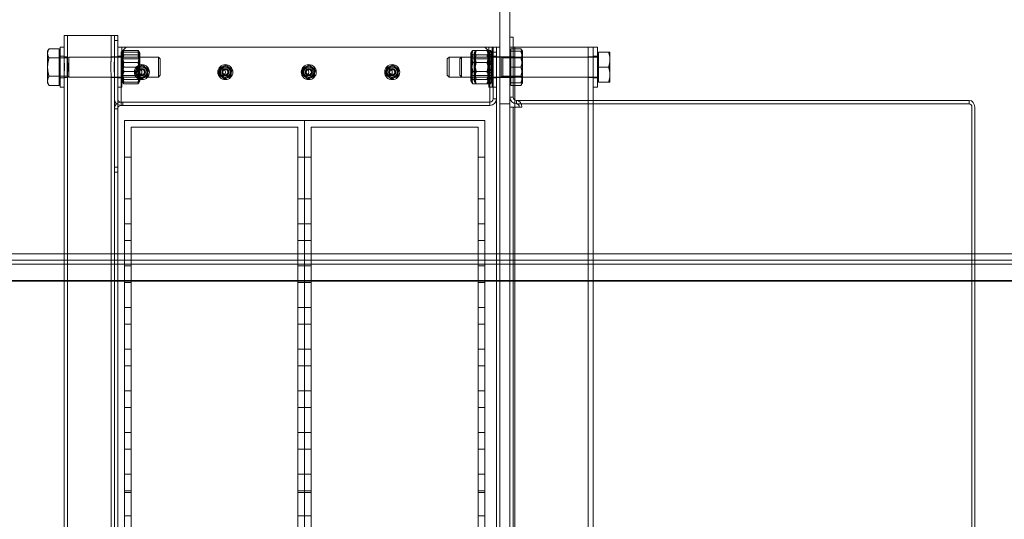
# Model space of a CAD drawing. Units: millimetres. Extents: x 252048 to 297925, y 158447 to 176046.
# Drawn here: x 257093 to 257683, y 168208 to 168508 of the extents above; entities that cross this region are included whole.
import ezdxf

# ---------------------------------------------------------------- set-up
doc = ezdxf.new("R2010")
doc.units = ezdxf.units.MM
doc.linetypes.add('DASHED', pattern=[0])
doc.layers.add('Hidden (ISO)', color=1, linetype='DASHED', lineweight=18, true_color=0xff0000)
doc.layers.add('Visible (ISO)', color=7, linetype='Continuous', lineweight=35)

msp = doc.modelspace()

# ---------------------------------------------------------------- linework, layer by layer
at = {"layer": 'Hidden (ISO)', "ltscale": 12.8135}
for p, q in [((257380.51, 168841.19), (257380.51, 168128.69)), ((257386.51, 168128.69), (257386.51, 168841.19))]:
    msp.add_line(p, q, dxfattribs=at)
at = {"layer": 'Hidden (ISO)', "ltscale": 0.385}
msp.add_line((257119.51, 168490.1), (257119.51, 168498.19), dxfattribs=at)
at = {"layer": 'Hidden (ISO)', "ltscale": 0.747511}
for p, q in [((257129.51, 168498.19), (257119.51, 168498.19)), ((257149.51, 168498.19), (257139.51, 168498.19)), ((257396.51, 168491.19), (257386.51, 168491.19)), ((257436.51, 168491.19), (257426.51, 168491.19))]:
    msp.add_line(p, q, dxfattribs=at)
at = {"layer": 'Hidden (ISO)', "ltscale": 0.725714}
for p, q in [((257121.51, 168482.94), (257121.51, 168498.19)), ((257147.51, 168482.94), (257147.51, 168498.19)), ((257149.51, 168482.94), (257149.51, 168498.19))]:
    msp.add_line(p, q, dxfattribs=at)
at = {"layer": 'Hidden (ISO)', "ltscale": 0.475844}
msp.add_line((257129.51, 168498.19), (257139.51, 168498.19), dxfattribs=at)
at = {"layer": 'Hidden (ISO)', "ltscale": 0.095089}
for p, q in [((257151.51, 168498.19), (257149.51, 168498.19)), ((257388.5, 168497.19), (257386.5, 168497.19)), ((257149.51, 168495.19), (257151.51, 168495.19)), ((257378.51, 168491.19), (257376.51, 168491.19)), ((257119.51, 168485.44), (257121.51, 168485.44)), ((257147.51, 168485.44), (257149.51, 168485.44)), ((257149.51, 168485.44), (257151.51, 168485.44)), ((257372.8, 168489.23), (257374.8, 168489.23)), ((257372.8, 168486.54), (257374.8, 168486.54)), ((257373.46, 168484.24), (257375.46, 168484.24)), ((257378.51, 168488.19), (257376.51, 168488.19)), ((257376.51, 168485.69), (257378.51, 168485.69)), ((257376.51, 168485.44), (257378.51, 168485.44)), ((257378.51, 168485.44), (257380.51, 168485.44)), ((257372.8, 168481.88), (257374.8, 168481.88)), ((257119.51, 168472.94), (257121.51, 168472.94)), ((257147.51, 168472.94), (257149.51, 168472.94)), ((257149.51, 168472.94), (257151.51, 168472.94)), ((257372.8, 168476.5), (257374.8, 168476.5)), ((257372.8, 168471.84), (257374.8, 168471.84)), ((257373.46, 168474.14), (257375.46, 168474.14)), ((257376.51, 168472.94), (257378.51, 168472.94)), ((257376.51, 168472.69), (257378.51, 168472.69)), ((257378.51, 168472.94), (257380.51, 168472.94)), ((257372.8, 168469.15), (257374.8, 168469.15)), ((257376.51, 168467.19), (257378.51, 168467.19)), ((257378.51, 168460.19), (257376.51, 168460.19)), ((257388.5, 168461.19), (257386.5, 168461.19)), ((257149.51, 168454.19), (257151.51, 168454.19)), ((257153.51, 168456.19), (257153.51, 168458.19)), ((257154.51, 168456.19), (257154.51, 168458.19)), ((257374.51, 168456.19), (257374.51, 168458.19)), ((257390.5, 168459.19), (257390.5, 168457.19)), ((257392.14, 168455.19), (257393.78, 168455.19)), ((257661.82, 168459.19), (257661.82, 168457.19)), ((257151.51, 168419.19), (257149.51, 168419.19)), ((257149.51, 168416.19), (257151.51, 168416.19))]:
    msp.add_line(p, q, dxfattribs=at)
at = {"layer": 'Hidden (ISO)', "ltscale": 0.201826}
for p, q in [((257151.51, 168495.19), (257151.51, 168498.19)), ((257153.51, 168488.19), (257156.51, 168491.19)), ((257371.51, 168491.19), (257374.51, 168488.19))]:
    msp.add_line(p, q, dxfattribs=at)
at = {"layer": 'Hidden (ISO)', "ltscale": 1.713298}
for p, q in [((257386.5, 168497.19), (257386.5, 168461.19)), ((257388.5, 168497.19), (257388.5, 168461.19))]:
    msp.add_line(p, q, dxfattribs=at)
at = {"layer": 'Hidden (ISO)', "ltscale": 0.080668}
for p, q in [((257109.51, 168488.69), (257110.35, 168490.16)), ((257394.01, 168488.69), (257393.16, 168490.16)), ((257109.51, 168469.69), (257110.35, 168468.22)), ((257394.01, 168469.69), (257393.16, 168468.22))]:
    msp.add_line(p, q, dxfattribs=at)
at = {"layer": 'Hidden (ISO)', "ltscale": 0.287917}
for p, q in [((257116.41, 168490.16), (257110.35, 168490.16)), ((257387.11, 168490.16), (257393.16, 168490.16)), ((257116.41, 168484.68), (257110.35, 168484.68)), ((257387.11, 168488.69), (257393.16, 168488.69)), ((257387.11, 168484.68), (257393.16, 168484.68)), ((257387.11, 168479.19), (257393.16, 168479.19)), ((257116.41, 168473.71), (257110.35, 168473.71)), ((257387.11, 168473.71), (257393.16, 168473.71)), ((257116.41, 168468.22), (257110.35, 168468.22)), ((257387.11, 168469.69), (257393.16, 168469.69)), ((257387.11, 168468.22), (257393.16, 168468.22))]:
    msp.add_line(p, q, dxfattribs=at)
at = {"layer": 'Hidden (ISO)', "ltscale": 0.521994}
for p, q in [((257116.41, 168490.16), (257116.41, 168484.68)), ((257387.11, 168484.68), (257387.11, 168490.16)), ((257116.41, 168484.68), (257116.41, 168473.71)), ((257387.11, 168473.71), (257387.11, 168484.68)), ((257116.41, 168473.71), (257116.41, 168468.22)), ((257387.11, 168468.22), (257387.11, 168473.71))]:
    msp.add_line(p, q, dxfattribs=at)
at = {"layer": 'Hidden (ISO)', "ltscale": 1.794166}
for p, q in [((257117.01, 168491.19), (257117.01, 168467.19)), ((257151.51, 168491.19), (257151.51, 168467.19)), ((257154.01, 168491.19), (257154.01, 168467.19)), ((257374.01, 168491.19), (257374.01, 168467.19)), ((257376.01, 168491.19), (257376.01, 168467.19)), ((257439.01, 168491.19), (257439.01, 168467.19))]:
    msp.add_line(p, q, dxfattribs=at)
at = {"layer": 'Hidden (ISO)', "ltscale": 0.118886}
for p, q in [((257117.01, 168491.19), (257119.51, 168491.19)), ((257151.51, 168491.19), (257154.01, 168491.19)), ((257154.01, 168491.19), (257156.51, 168491.19)), ((257371.51, 168491.19), (257374.01, 168491.19)), ((257374.01, 168491.19), (257376.51, 168491.19)), ((257436.51, 168491.19), (257439.01, 168491.19)), ((257117.01, 168485.69), (257119.51, 168485.69)), ((257151.51, 168485.69), (257154.01, 168485.69)), ((257374.01, 168485.69), (257376.51, 168485.69)), ((257436.51, 168485.69), (257439.01, 168485.69)), ((257117.01, 168472.69), (257119.51, 168472.69)), ((257151.51, 168472.69), (257154.01, 168472.69)), ((257374.01, 168472.69), (257376.51, 168472.69)), ((257436.51, 168472.69), (257439.01, 168472.69)), ((257117.01, 168467.19), (257119.51, 168467.19)), ((257151.51, 168467.19), (257154.01, 168467.19)), ((257374.01, 168467.19), (257376.51, 168467.19)), ((257436.51, 168467.19), (257439.01, 168467.19))]:
    msp.add_line(p, q, dxfattribs=at)
at = {"layer": 'Hidden (ISO)', "ltscale": 1.303249}
msp.add_line((257119.51, 168490.1), (257119.51, 168468.28), dxfattribs=at)
at = {"layer": 'Hidden (ISO)', "ltscale": 0.190278}
for p, q in [((257151.51, 168491.19), (257151.51, 168495.19)), ((257159.51, 168425.19), (257155.51, 168425.19)), ((257263.51, 168425.19), (257259.51, 168425.19)), ((257267.51, 168425.19), (257263.51, 168425.19)), ((257371.51, 168425.19), (257367.51, 168425.19)), ((257159.51, 168400.19), (257155.51, 168400.19)), ((257263.51, 168400.19), (257259.51, 168400.19)), ((257267.51, 168400.19), (257263.51, 168400.19)), ((257371.51, 168400.19), (257367.51, 168400.19)), ((257159.51, 168385.19), (257155.51, 168385.19)), ((257263.51, 168385.19), (257259.51, 168385.19)), ((257267.51, 168385.19), (257263.51, 168385.19)), ((257371.51, 168385.19), (257367.51, 168385.19)), ((257159.51, 168375.19), (257155.51, 168375.19)), ((257263.51, 168375.19), (257259.51, 168375.19)), ((257267.51, 168375.19), (257263.51, 168375.19)), ((257371.51, 168375.19), (257367.51, 168375.19)), ((257159.51, 168360.19), (257155.51, 168360.19)), ((257263.51, 168360.19), (257259.51, 168360.19)), ((257267.51, 168360.19), (257263.51, 168360.19)), ((257371.51, 168360.19), (257367.51, 168360.19)), ((257159.51, 168350.19), (257155.51, 168350.19)), ((257263.51, 168350.19), (257259.51, 168350.19)), ((257267.51, 168350.19), (257263.51, 168350.19)), ((257371.51, 168350.19), (257367.51, 168350.19)), ((257159.51, 168335.19), (257155.51, 168335.19)), ((257263.51, 168335.19), (257259.51, 168335.19)), ((257267.51, 168335.19), (257263.51, 168335.19)), ((257371.51, 168335.19), (257367.51, 168335.19)), ((257159.51, 168325.19), (257155.51, 168325.19)), ((257263.51, 168325.19), (257259.51, 168325.19)), ((257267.51, 168325.19), (257263.51, 168325.19)), ((257371.51, 168325.19), (257367.51, 168325.19)), ((257159.51, 168310.19), (257155.51, 168310.19)), ((257263.51, 168310.19), (257259.51, 168310.19)), ((257267.51, 168310.19), (257263.51, 168310.19)), ((257371.51, 168310.19), (257367.51, 168310.19)), ((257159.51, 168300.19), (257155.51, 168300.19)), ((257263.51, 168300.19), (257259.51, 168300.19)), ((257267.51, 168300.19), (257263.51, 168300.19)), ((257371.51, 168300.19), (257367.51, 168300.19)), ((257159.51, 168285.19), (257155.51, 168285.19)), ((257263.51, 168285.19), (257259.51, 168285.19)), ((257267.51, 168285.19), (257263.51, 168285.19)), ((257371.51, 168285.19), (257367.51, 168285.19)), ((257159.51, 168275.19), (257155.51, 168275.19)), ((257263.51, 168275.19), (257259.51, 168275.19)), ((257267.51, 168275.19), (257263.51, 168275.19)), ((257371.51, 168275.19), (257367.51, 168275.19)), ((257159.51, 168260.19), (257155.51, 168260.19)), ((257263.51, 168260.19), (257259.51, 168260.19)), ((257267.51, 168260.19), (257263.51, 168260.19)), ((257371.51, 168260.19), (257367.51, 168260.19)), ((257159.51, 168250.19), (257155.51, 168250.19)), ((257263.51, 168250.19), (257259.51, 168250.19)), ((257267.51, 168250.19), (257263.51, 168250.19)), ((257371.51, 168250.19), (257367.51, 168250.19)), ((257159.51, 168235.19), (257155.51, 168235.19)), ((257263.51, 168235.19), (257259.51, 168235.19)), ((257267.51, 168235.19), (257263.51, 168235.19)), ((257371.51, 168235.19), (257367.51, 168235.19)), ((257159.51, 168225.19), (257155.51, 168225.19)), ((257155.51, 168224.19), (257159.51, 168224.19)), ((257263.51, 168225.19), (257259.51, 168225.19)), ((257259.51, 168224.19), (257263.51, 168224.19)), ((257267.51, 168225.19), (257263.51, 168225.19)), ((257263.51, 168224.19), (257267.51, 168224.19)), ((257371.51, 168225.19), (257367.51, 168225.19)), ((257367.51, 168224.19), (257371.51, 168224.19)), ((257159.51, 168210.19), (257155.51, 168210.19)), ((257263.51, 168210.19), (257259.51, 168210.19)), ((257267.51, 168210.19), (257263.51, 168210.19)), ((257371.51, 168210.19), (257367.51, 168210.19))]:
    msp.add_line(p, q, dxfattribs=at)
at = {"layer": 'Hidden (ISO)', "ltscale": 12.995648}
msp.add_line((257156.51, 168491.19), (257371.51, 168491.19), dxfattribs=at)
at = {"layer": 'Hidden (ISO)', "ltscale": 1.475326}
for p, q in [((257376.51, 168491.19), (257376.51, 168460.19)), ((257378.51, 168460.19), (257378.51, 168491.19))]:
    msp.add_line(p, q, dxfattribs=at)
at = {"layer": 'Hidden (ISO)', "ltscale": 0.199263}
msp.add_line((257380.51, 168491.19), (257378.51, 168491.19), dxfattribs=at)
at = {"layer": 'Hidden (ISO)', "ltscale": 12.708535}
for p, q in [((257389.51, 166809.19), (257389.51, 168491.19)), ((257433.51, 166809.19), (257433.51, 168491.19))]:
    msp.add_line(p, q, dxfattribs=at)
at = {"layer": 'Hidden (ISO)', "ltscale": 1.427732}
msp.add_line((257396.51, 168491.19), (257426.51, 168491.19), dxfattribs=at)
at = {"layer": 'Hidden (ISO)', "ltscale": 0.255327}
msp.add_line((257436.51, 168485.82), (257436.51, 168491.19), dxfattribs=at)
at = {"layer": 'Hidden (ISO)', "ltscale": 0.236643}
for p, q in [((257109.51, 168488.69), (257109.51, 168487.42)), ((257394.01, 168487.42), (257394.01, 168488.69)), ((257109.51, 168470.96), (257109.51, 168469.69)), ((257394.01, 168469.69), (257394.01, 168470.96))]:
    msp.add_line(p, q, dxfattribs=at)
at = {"layer": 'Hidden (ISO)', "ltscale": 0.473387}
for p, q in [((257109.51, 168487.42), (257109.51, 168479.19)), ((257394.01, 168479.19), (257394.01, 168487.42)), ((257109.51, 168479.19), (257109.51, 168470.96)), ((257394.01, 168470.96), (257394.01, 168479.19))]:
    msp.add_line(p, q, dxfattribs=at)
at = {"layer": 'Hidden (ISO)', "ltscale": 0.028461}
for p, q in [((257116.41, 168487.79), (257117.01, 168487.79)), ((257387.11, 168487.79), (257386.51, 168487.79)), ((257439.61, 168487.51), (257439.01, 168487.51)), ((257116.41, 168470.59), (257117.01, 168470.59)), ((257387.11, 168470.59), (257386.51, 168470.59)), ((257439.61, 168470.88), (257439.01, 168470.88))]:
    msp.add_line(p, q, dxfattribs=at)
at = {"layer": 'Hidden (ISO)', "ltscale": 0.198671}
for p, q in [((257117.01, 168484.72), (257121.18, 168484.72)), ((257386.51, 168484.72), (257382.33, 168484.72)), ((257117.01, 168473.67), (257121.18, 168473.67)), ((257386.51, 168473.67), (257382.33, 168473.67))]:
    msp.add_line(p, q, dxfattribs=at)
at = {"layer": 'Hidden (ISO)', "ltscale": 0.05575}
for p, q in [((257121.18, 168484.72), (257122.26, 168485.19)), ((257382.33, 168484.72), (257381.26, 168485.19)), ((257121.18, 168473.67), (257122.26, 168473.19)), ((257382.33, 168473.67), (257381.26, 168473.19))]:
    msp.add_line(p, q, dxfattribs=at)
at = {"layer": 'Hidden (ISO)', "ltscale": 0.826218}
for p, q in [((257121.18, 168473.67), (257121.18, 168484.72)), ((257382.33, 168484.72), (257382.33, 168473.67))]:
    msp.add_line(p, q, dxfattribs=at)
at = {"layer": 'Hidden (ISO)', "ltscale": 0.897033}
for p, q in [((257122.26, 168473.19), (257122.26, 168485.19)), ((257175.93, 168473.19), (257175.93, 168485.19)), ((257350.08, 168485.19), (257350.08, 168473.19)), ((257357.58, 168485.19), (257357.58, 168473.19)), ((257381.26, 168485.19), (257381.26, 168473.19))]:
    msp.add_line(p, q, dxfattribs=at)
at = {"layer": 'Hidden (ISO)', "ltscale": 2.554594}
for p, q in [((257122.26, 168485.19), (257175.93, 168485.19)), ((257122.26, 168473.19), (257175.93, 168473.19))]:
    msp.add_line(p, q, dxfattribs=at)
at = {"layer": 'Hidden (ISO)', "ltscale": 1.332543}
for p, q in [((257153.51, 168460.19), (257153.51, 168488.19)), ((257374.51, 168488.19), (257374.51, 168460.19))]:
    msp.add_line(p, q, dxfattribs=at)
at = {"layer": 'Hidden (ISO)', "ltscale": 0.055818}
for p, q in [((257154.01, 168487.49), (257154.59, 168488.51)), ((257164.81, 168487.49), (257164.22, 168488.51)), ((257363.21, 168487.49), (257363.79, 168488.51)), ((257365.21, 168487.49), (257365.79, 168488.51)), ((257374.01, 168487.49), (257373.42, 168488.51)), ((257376.01, 168487.49), (257375.42, 168488.51)), ((257154.01, 168470.89), (257154.59, 168469.87)), ((257164.81, 168470.89), (257164.22, 168469.87)), ((257363.21, 168470.89), (257363.79, 168469.87)), ((257365.21, 168470.89), (257365.79, 168469.87)), ((257374.01, 168470.89), (257373.42, 168469.87)), ((257376.01, 168470.89), (257375.42, 168469.87))]:
    msp.add_line(p, q, dxfattribs=at)
at = {"layer": 'Hidden (ISO)', "ltscale": 0.051956}
for p, q in [((257154.55, 168484.24), (257154.01, 168485.19)), ((257164.26, 168484.24), (257164.81, 168485.19)), ((257363.75, 168484.24), (257363.21, 168485.19)), ((257365.75, 168484.24), (257365.21, 168485.19)), ((257373.46, 168484.24), (257374.01, 168485.19)), ((257375.46, 168484.24), (257376.01, 168485.19)), ((257154.55, 168474.14), (257154.01, 168473.19)), ((257164.26, 168474.14), (257164.81, 168473.19)), ((257363.75, 168474.14), (257363.21, 168473.19)), ((257365.75, 168474.14), (257365.21, 168473.19)), ((257373.46, 168474.14), (257374.01, 168473.19)), ((257375.46, 168474.14), (257376.01, 168473.19))]:
    msp.add_line(p, q, dxfattribs=at)
at = {"layer": 'Hidden (ISO)', "ltscale": 0.250999}
for p, q in [((257154.41, 168488.19), (257155.21, 168488.19)), ((257163.6, 168488.19), (257164.4, 168488.19)), ((257155.21, 168470.19), (257154.41, 168470.19)), ((257164.4, 168470.19), (257163.6, 168470.19))]:
    msp.add_line(p, q, dxfattribs=at)
at = {"layer": 'Hidden (ISO)', "ltscale": 0.755436}
for p, q in [((257154.55, 168474.14), (257154.55, 168484.24)), ((257164.26, 168484.24), (257164.26, 168474.14)), ((257363.75, 168474.14), (257363.75, 168484.24)), ((257365.75, 168474.14), (257365.75, 168484.24)), ((257373.46, 168484.24), (257373.46, 168474.14)), ((257375.46, 168484.24), (257375.46, 168474.14))]:
    msp.add_line(p, q, dxfattribs=at)
at = {"layer": 'Hidden (ISO)', "ltscale": 0.461863}
for p, q in [((257154.55, 168484.24), (257164.26, 168484.24)), ((257363.75, 168484.24), (257373.46, 168484.24)), ((257154.55, 168474.14), (257164.26, 168474.14)), ((257363.75, 168474.14), (257373.46, 168474.14))]:
    msp.add_line(p, q, dxfattribs=at)
at = {"layer": 'Hidden (ISO)', "ltscale": 0.398932}
for p, q in [((257155.21, 168489.23), (257163.6, 168489.23)), ((257155.21, 168488.19), (257163.6, 168488.19)), ((257155.21, 168486.54), (257163.6, 168486.54)), ((257364.41, 168489.23), (257372.8, 168489.23)), ((257364.41, 168486.54), (257372.8, 168486.54)), ((257155.21, 168481.88), (257163.6, 168481.88)), ((257155.21, 168479.19), (257163.6, 168479.19)), ((257364.41, 168481.88), (257372.8, 168481.88)), ((257155.21, 168476.5), (257163.6, 168476.5)), ((257155.21, 168471.84), (257163.6, 168471.84)), ((257364.41, 168476.5), (257372.8, 168476.5)), ((257364.41, 168471.84), (257372.8, 168471.84)), ((257155.21, 168470.19), (257163.6, 168470.19)), ((257155.21, 168469.15), (257163.6, 168469.15)), ((257364.41, 168469.15), (257372.8, 168469.15))]:
    msp.add_line(p, q, dxfattribs=at)
at = {"layer": 'Hidden (ISO)', "ltscale": 1.240934}
for p, q in [((257164.81, 168470.89), (257164.81, 168487.49)), ((257363.21, 168487.49), (257363.21, 168470.89)), ((257365.21, 168487.49), (257365.21, 168470.89))]:
    msp.add_line(p, q, dxfattribs=at)
at = {"layer": 'Hidden (ISO)', "ltscale": 0.072162}
for p, q in [((257177.01, 168484.12), (257175.93, 168485.19)), ((257349.01, 168484.12), (257350.08, 168485.19)), ((257356.51, 168484.12), (257357.58, 168485.19)), ((257177.01, 168474.27), (257175.93, 168473.19)), ((257349.01, 168474.27), (257350.08, 168473.19)), ((257356.51, 168474.27), (257357.58, 168473.19))]:
    msp.add_line(p, q, dxfattribs=at)
at = {"layer": 'Hidden (ISO)', "ltscale": 0.736515}
for p, q in [((257177.01, 168484.12), (257177.01, 168474.27)), ((257349.01, 168474.27), (257349.01, 168484.12)), ((257356.51, 168474.27), (257356.51, 168484.12))]:
    msp.add_line(p, q, dxfattribs=at)
at = {"layer": 'Hidden (ISO)', "ltscale": 0.356858}
for p, q in [((257357.58, 168485.19), (257350.08, 168485.19)), ((257149.51, 168475.44), (257149.51, 168482.94)), ((257357.58, 168473.19), (257350.08, 168473.19))]:
    msp.add_line(p, q, dxfattribs=at)
at = {"layer": 'Hidden (ISO)', "ltscale": 1.126762}
for p, q in [((257381.26, 168485.19), (257357.58, 168485.19)), ((257381.26, 168473.19), (257357.58, 168473.19))]:
    msp.add_line(p, q, dxfattribs=at)
at = {"layer": 'Hidden (ISO)', "ltscale": 0.285466}
for p, q in [((257380.51, 168485.44), (257386.51, 168485.44)), ((257380.51, 168472.94), (257386.51, 168472.94)), ((257151.51, 168454.19), (257151.51, 168460.19)), ((257386.51, 168457.19), (257380.51, 168457.19))]:
    msp.add_line(p, q, dxfattribs=at)
at = {"layer": 'Hidden (ISO)', "ltscale": 2.748476}
for p, q in [((257439.01, 168485.19), (257381.26, 168485.19)), ((257439.01, 168473.19), (257381.26, 168473.19))]:
    msp.add_line(p, q, dxfattribs=at)
at = {"layer": 'Hidden (ISO)', "ltscale": 0.142683}
for p, q in [((257389.51, 168485.44), (257386.51, 168485.44)), ((257436.51, 168485.44), (257433.51, 168485.44)), ((257389.51, 168472.94), (257386.51, 168472.94)), ((257436.51, 168472.94), (257433.51, 168472.94))]:
    msp.add_line(p, q, dxfattribs=at)
at = {"layer": 'Hidden (ISO)', "ltscale": 0.668908}
msp.add_line((257436.51, 168485.82), (257436.51, 168472.56), dxfattribs=at)
at = {"layer": 'Hidden (ISO)', "ltscale": 0.494515}
for p, q in [((257439.61, 168479.19), (257439.61, 168488.19)), ((257439.61, 168470.19), (257439.61, 168479.19))]:
    msp.add_line(p, q, dxfattribs=at)
at = {"layer": 'Hidden (ISO)', "ltscale": 0.290043}
for p, q in [((257439.61, 168488.19), (257445.7, 168488.19)), ((257439.61, 168479.19), (257445.7, 168479.19)), ((257439.61, 168470.19), (257445.7, 168470.19))]:
    msp.add_line(p, q, dxfattribs=at)
at = {"layer": 'Hidden (ISO)', "ltscale": 0.448467}
for p, q in [((257446.51, 168483.69), (257446.51, 168488.19)), ((257446.51, 168474.69), (257446.51, 168483.69)), ((257446.51, 168470.19), (257446.51, 168474.69))]:
    msp.add_line(p, q, dxfattribs=at)
at = {"layer": 'Hidden (ISO)', "ltscale": 13.293842}
for p, q in [((257121.51, 166825.94), (257121.51, 168475.44)), ((257147.51, 166825.94), (257147.51, 168475.44))]:
    msp.add_line(p, q, dxfattribs=at)
at = {"layer": 'Hidden (ISO)', "ltscale": 1.011281}
msp.add_line((257149.51, 168454.19), (257149.51, 168475.44), dxfattribs=at)
at = {"layer": 'Hidden (ISO)', "ltscale": 12.286566}
msp.add_line((257436.51, 167964.39), (257436.51, 168472.56), dxfattribs=at)
at = {"layer": 'Hidden (ISO)', "ltscale": 14.116649}
msp.add_line((257119.51, 168001.19), (257119.51, 168468.28), dxfattribs=at)
at = {"layer": 'Hidden (ISO)', "ltscale": 0.333061}
msp.add_line((257151.51, 168460.19), (257151.51, 168467.19), dxfattribs=at)
at = {"layer": 'Hidden (ISO)', "ltscale": 0.149422}
for p, q in [((257153.51, 168458.19), (257153.51, 168460.19)), ((257374.51, 168460.19), (257374.51, 168458.19))]:
    msp.add_line(p, q, dxfattribs=at)
at = {"layer": 'Hidden (ISO)', "ltscale": 13.048034}
msp.add_line((257378.51, 168460.19), (257378.51, 166841.19), dxfattribs=at)
at = {"layer": 'Hidden (ISO)', "ltscale": 1.808487}
for p, q in [((257149.51, 168454.19), (257149.51, 168416.19)), ((257151.51, 168416.19), (257151.51, 168454.19))]:
    msp.add_line(p, q, dxfattribs=at)
at = {"layer": 'Hidden (ISO)', "ltscale": 13.358317}
for p, q in [((257374.51, 168458.19), (257153.51, 168458.19)), ((257153.51, 168456.19), (257374.51, 168456.19))]:
    msp.add_line(p, q, dxfattribs=at)
at = {"layer": 'Hidden (ISO)', "ltscale": 0.116195}
msp.add_line((257387.23, 168455.19), (257386.51, 168455.19), dxfattribs=at)
at = {"layer": 'Hidden (ISO)', "ltscale": 0.407431}
msp.add_line((257392.14, 168455.19), (257387.23, 168455.19), dxfattribs=at)
at = {"layer": 'Hidden (ISO)', "ltscale": 12.959381}
for p, q in [((257388.51, 168455.19), (257388.51, 166847.19)), ((257663.46, 168455.19), (257663.46, 166847.19)), ((257665.1, 168455.19), (257665.1, 166847.19))]:
    msp.add_line(p, q, dxfattribs=at)
at = {"layer": 'Hidden (ISO)', "ltscale": 10.933135}
for p, q in [((257390.5, 168459.19), (257661.82, 168459.19)), ((257661.82, 168457.19), (257390.5, 168457.19))]:
    msp.add_line(p, q, dxfattribs=at)
at = {"layer": 'Hidden (ISO)', "ltscale": 5.140094}
for p, q in [((257155.51, 168447.19), (257263.51, 168447.19)), ((257263.51, 168447.19), (257371.51, 168447.19))]:
    msp.add_line(p, q, dxfattribs=at)
at = {"layer": 'Hidden (ISO)', "ltscale": 13.998601}
for p, q in [((257155.51, 168447.19), (257155.51, 168224.19)), ((257263.51, 168447.19), (257263.51, 168224.19)), ((257263.51, 168224.19), (257263.51, 168447.19)), ((257371.51, 168224.19), (257371.51, 168447.19))]:
    msp.add_line(p, q, dxfattribs=at)
at = {"layer": 'Hidden (ISO)', "ltscale": 4.759339}
for p, q in [((257159.51, 168443.19), (257259.51, 168443.19)), ((257267.51, 168443.19), (257367.51, 168443.19))]:
    msp.add_line(p, q, dxfattribs=at)
at = {"layer": 'Hidden (ISO)', "ltscale": 13.747505}
for p, q in [((257159.51, 168224.19), (257159.51, 168443.19)), ((257259.51, 168443.19), (257259.51, 168224.19)), ((257267.51, 168224.19), (257267.51, 168443.19)), ((257367.51, 168443.19), (257367.51, 168224.19))]:
    msp.add_line(p, q, dxfattribs=at)
at = {"layer": 'Hidden (ISO)', "ltscale": 12.273731}
msp.add_line((257149.51, 168010.08), (257149.51, 168416.19), dxfattribs=at)
at = {"layer": 'Hidden (ISO)', "ltscale": 12.258752}
msp.add_line((257151.51, 168010.57), (257151.51, 168416.19), dxfattribs=at)
at = {"layer": 'Hidden (ISO)', "ltscale": 13.035279}
for p, q in [((254075.27, 168367.19), (259250.22, 168367.19)), ((259250.22, 168361.19), (254075.27, 168361.19))]:
    msp.add_line(p, q, dxfattribs=at)
at = {"layer": 'Hidden (ISO)', "ltscale": 12.693423}
msp.add_line((256124.08, 168363.49), (258013.79, 168363.49), dxfattribs=at)
at = {"layer": 'Hidden (ISO)', "ltscale": 4.188206}
for p, q in [((257155.51, 168224.19), (257155.51, 168136.19)), ((257159.51, 168136.19), (257159.51, 168224.19)), ((257259.51, 168224.19), (257259.51, 168136.19)), ((257263.51, 168224.19), (257263.51, 168136.19)), ((257263.51, 168136.19), (257263.51, 168224.19)), ((257267.51, 168136.19), (257267.51, 168224.19)), ((257367.51, 168224.19), (257367.51, 168136.19)), ((257371.51, 168136.19), (257371.51, 168224.19))]:
    msp.add_line(p, q, dxfattribs=at)
at = {"layer": 'Hidden (ISO)', "ltscale": 1.3456}
for centre in [(257166.01, 168476.19), (257216.01, 168476.19), (257266.01, 168476.19), (257316.01, 168476.19)]:
    msp.add_circle(centre, 4.5, dxfattribs=at)
at = {"layer": 'Hidden (ISO)', "ltscale": 0.612941}
for centre in [(257164.01, 168476.19), (257166.01, 168476.19), (257214.01, 168476.19), (257216.01, 168476.19), (257264.01, 168476.19), (257266.01, 168476.19), (257314.01, 168476.19), (257316.01, 168476.19)]:
    msp.add_circle(centre, 2.05, dxfattribs=at)
at = {"layer": 'Hidden (ISO)', "ltscale": 0.882081}
for centre in [(257166.01, 168476.19), (257216.01, 168476.19), (257266.01, 168476.19), (257316.01, 168476.19)]:
    msp.add_circle(centre, 2.95, dxfattribs=at)
at = {"layer": 'Hidden (ISO)', "ltscale": 0.642845}
for centre in [(257166.01, 168476.19), (257216.01, 168476.19), (257266.01, 168476.19), (257316.01, 168476.19)]:
    msp.add_circle(centre, 2.15, dxfattribs=at)
at = {"layer": 'Hidden (ISO)', "ltscale": 0.597955}
for centre in [(257166.01, 168476.19), (257216.01, 168476.19), (257266.01, 168476.19), (257316.01, 168476.19)]:
    msp.add_circle(centre, 2, dxfattribs=at)
at = {"layer": 'Hidden (ISO)', "ltscale": 0.597989}
for centre in [(257166.01, 168476.19), (257216.01, 168476.19), (257266.01, 168476.19), (257316.01, 168476.19)]:
    msp.add_circle(centre, 2, dxfattribs=at)
at = {"layer": 'Hidden (ISO)', "ltscale": 0.541337}
for centre in [(257166.01, 168476.19), (257216.01, 168476.19), (257266.01, 168476.19), (257316.01, 168476.19)]:
    msp.add_circle(centre, 1.81, dxfattribs=at)
at = {"layer": 'Hidden (ISO)', "ltscale": 0.484651}
for centre in [(257166.01, 168476.19), (257216.01, 168476.19), (257266.01, 168476.19), (257316.01, 168476.19)]:
    msp.add_circle(centre, 1.62, dxfattribs=at)
at = {"layer": 'Hidden (ISO)', "ltscale": 0.469575}
for centre in [(257166.01, 168476.19), (257216.01, 168476.19), (257266.01, 168476.19), (257316.01, 168476.19)]:
    msp.add_circle(centre, 1.57, dxfattribs=at)
at = {"layer": 'Hidden (ISO)', "ltscale": 0.174343}
for centre, start, end in [((257166.01, 168476.19), 105, 165), ((257166.01, 168476.19), 45, 105), ((257166.01, 168476.19), 345, 45), ((257216.01, 168476.19), 105, 165), ((257216.01, 168476.19), 45, 105), ((257216.01, 168476.19), 345, 45), ((257266.01, 168476.19), 105, 165), ((257266.01, 168476.19), 45, 105), ((257266.01, 168476.19), 345, 45), ((257316.01, 168476.19), 105, 165), ((257316.01, 168476.19), 45, 105), ((257316.01, 168476.19), 345, 45), ((257166.01, 168476.19), 165, 225), ((257166.01, 168476.19), 225, 285), ((257166.01, 168476.19), 285, 345), ((257216.01, 168476.19), 165, 225), ((257216.01, 168476.19), 225, 285), ((257216.01, 168476.19), 285, 345), ((257266.01, 168476.19), 165, 225), ((257266.01, 168476.19), 225, 285), ((257266.01, 168476.19), 285, 345), ((257316.01, 168476.19), 165, 225), ((257316.01, 168476.19), 225, 285), ((257316.01, 168476.19), 285, 345)]:
    msp.add_arc(centre, 3.5, start, end, dxfattribs=at)
at = {"layer": 'Hidden (ISO)', "ltscale": 0.298944}
for centre, start, end in [((257153.51, 168460.19), 180, 270), ((257374.51, 168460.19), 270, 0), ((257390.5, 168461.19), 180, 270), ((257153.51, 168454.19), 90, 180)]:
    msp.add_arc(centre, 4, start, end, dxfattribs=at)
at = {"layer": 'Hidden (ISO)', "ltscale": 0.149422}
for centre, start, end in [((257153.51, 168460.19), 180, 270), ((257374.51, 168460.19), 270, 0), ((257390.5, 168461.19), 180, 270), ((257153.51, 168454.19), 90, 180)]:
    msp.add_arc(centre, 2, start, end, dxfattribs=at)
at = {"layer": 'Hidden (ISO)', "ltscale": 0.298944}
for centre in [(257390.5, 168455.19), (257661.82, 168455.19)]:
    msp.add_ellipse(centre, major_axis=(0, 4), ratio=0.819152, start_param=4.712389, end_param=6.283185, dxfattribs=at)
at = {"layer": 'Hidden (ISO)', "ltscale": 0.149422}
for centre in [(257390.5, 168455.19), (257661.82, 168455.19)]:
    msp.add_ellipse(centre, major_axis=(0, 2), ratio=0.819152, start_param=4.712389, end_param=6.283185, dxfattribs=at)
at = {"layer": 'Hidden (ISO)', "ltscale": 0.264948}
for points in [[(257110.35, 168490.16), (257109.51, 168488.69), (257109.51, 168487.42)], [(257394.01, 168487.42), (257394.01, 168488.69), (257393.16, 168490.16)], [(257109.51, 168487.42), (257109.51, 168486.15), (257110.35, 168484.68)], [(257110.35, 168484.68), (257109.51, 168481.74), (257109.51, 168479.19)], [(257394.01, 168483.94), (257394.01, 168486.15), (257393.16, 168488.69)], [(257393.16, 168488.69), (257394.01, 168488.69), (257394.01, 168488.69)], [(257393.16, 168484.68), (257394.01, 168486.15), (257394.01, 168487.42)], [(257394.01, 168479.19), (257394.01, 168481.74), (257393.16, 168484.68)], [(257393.16, 168479.19), (257394.01, 168481.74), (257394.01, 168483.94)], [(257109.51, 168479.19), (257109.51, 168476.65), (257110.35, 168473.71)], [(257394.01, 168474.44), (257394.01, 168476.65), (257393.16, 168479.19)], [(257393.16, 168473.71), (257394.01, 168476.65), (257394.01, 168479.19)], [(257110.35, 168473.71), (257109.51, 168472.24), (257109.51, 168470.96)], [(257393.16, 168469.69), (257394.01, 168472.24), (257394.01, 168474.44)], [(257394.01, 168470.96), (257394.01, 168472.24), (257393.16, 168473.71)], [(257109.51, 168470.96), (257109.51, 168469.69), (257110.35, 168468.22)], [(257393.16, 168468.22), (257394.01, 168469.69), (257394.01, 168470.96)], [(257394.01, 168469.69), (257394.01, 168469.69), (257393.16, 168469.69)]]:
    msp.add_rational_spline(points, [1, 1.0379548493, 1], degree=2, dxfattribs=at)
at = {"layer": 'Hidden (ISO)', "ltscale": 0.502111}
for points in [[(257155.21, 168486.54), (257153.71, 168487.88), (257155.21, 168489.23)], [(257155.21, 168489.23), (257153.71, 168485.56), (257155.21, 168481.88)], [(257155.21, 168488.19), (257153.71, 168483.69), (257155.21, 168479.19)], [(257155.21, 168476.5), (257153.71, 168481.52), (257155.21, 168486.54)], [(257163.6, 168489.23), (257165.1, 168487.88), (257163.6, 168486.54)], [(257163.6, 168481.88), (257165.1, 168485.56), (257163.6, 168489.23)], [(257163.6, 168479.19), (257165.1, 168483.69), (257163.6, 168488.19)], [(257163.6, 168486.54), (257165.1, 168481.52), (257163.6, 168476.5)], [(257364.41, 168489.23), (257362.91, 168487.88), (257364.41, 168486.54)], [(257364.41, 168481.88), (257362.91, 168485.56), (257364.41, 168489.23)], [(257364.41, 168486.54), (257362.91, 168481.52), (257364.41, 168476.5)], [(257366.41, 168489.23), (257364.91, 168487.88), (257366.41, 168486.54)], [(257366.41, 168481.88), (257364.91, 168485.56), (257366.41, 168489.23)], [(257366.41, 168486.54), (257364.91, 168481.52), (257366.41, 168476.5)], [(257372.8, 168489.23), (257374.3, 168485.56), (257372.8, 168481.88)], [(257372.8, 168486.54), (257374.3, 168487.88), (257372.8, 168489.23)], [(257372.8, 168476.5), (257374.3, 168481.52), (257372.8, 168486.54)], [(257374.8, 168489.23), (257376.3, 168485.56), (257374.8, 168481.88)], [(257374.8, 168486.54), (257376.3, 168487.88), (257374.8, 168489.23)], [(257374.8, 168476.5), (257376.3, 168481.52), (257374.8, 168486.54)], [(257155.21, 168481.88), (257153.71, 168476.86), (257155.21, 168471.84)], [(257155.21, 168479.19), (257153.71, 168474.69), (257155.21, 168470.19)], [(257163.6, 168471.84), (257165.1, 168476.86), (257163.6, 168481.88)], [(257163.6, 168470.19), (257165.1, 168474.69), (257163.6, 168479.19)], [(257364.41, 168471.84), (257362.91, 168476.86), (257364.41, 168481.88)], [(257366.41, 168471.84), (257364.91, 168476.86), (257366.41, 168481.88)], [(257372.8, 168481.88), (257374.3, 168476.86), (257372.8, 168471.84)], [(257374.8, 168481.88), (257376.3, 168476.86), (257374.8, 168471.84)], [(257155.21, 168469.15), (257153.71, 168472.83), (257155.21, 168476.5)], [(257155.21, 168471.84), (257153.71, 168470.5), (257155.21, 168469.15)], [(257163.6, 168476.5), (257165.1, 168472.83), (257163.6, 168469.15)], [(257163.6, 168469.15), (257165.1, 168470.5), (257163.6, 168471.84)], [(257364.41, 168476.5), (257362.91, 168472.83), (257364.41, 168469.15)], [(257364.41, 168469.15), (257362.91, 168470.5), (257364.41, 168471.84)], [(257366.41, 168476.5), (257364.91, 168472.83), (257366.41, 168469.15)], [(257366.41, 168469.15), (257364.91, 168470.5), (257366.41, 168471.84)], [(257372.8, 168469.15), (257374.3, 168472.83), (257372.8, 168476.5)], [(257372.8, 168471.84), (257374.3, 168470.5), (257372.8, 168469.15)], [(257374.8, 168469.15), (257376.3, 168472.83), (257374.8, 168476.5)], [(257374.8, 168471.84), (257376.3, 168470.5), (257374.8, 168469.15)]]:
    msp.add_rational_spline(points, [1, 1.15470053838, 1], degree=2, dxfattribs=at)
at = {"layer": 'Hidden (ISO)', "ltscale": 0.250998}
for points in [[(257445.7, 168488.19), (257446.51, 168488.19), (257446.51, 168488.19)], [(257446.51, 168483.69), (257446.51, 168485.78), (257445.7, 168488.19)], [(257445.7, 168479.19), (257446.51, 168481.6), (257446.51, 168483.69)], [(257446.51, 168474.69), (257446.51, 168476.78), (257445.7, 168479.19)], [(257445.7, 168470.19), (257446.51, 168472.6), (257446.51, 168474.69)], [(257446.51, 168470.19), (257446.51, 168470.19), (257445.7, 168470.19)]]:
    msp.add_rational_spline(points, [1, 1.0379548493, 1], degree=2, dxfattribs=at)
at = {"layer": 'Hidden (ISO)', "ltscale": 0.382787}
for points, knots in [([(257119.51, 168482.94), (257119.51, 168482.92), (257119.51, 168482.9), (257119.51, 168482.38), (257119.53, 168481.77), (257119.57, 168480.49), (257119.58, 168479.82), (257119.58, 168478.57), (257119.57, 168477.89), (257119.53, 168476.61), (257119.51, 168476.01), (257119.51, 168475.48), (257119.51, 168475.46), (257119.51, 168475.44)], [1.6312386, 1.6312386, 1.6312386, 1.6312386, 1.6387883, 1.6387883, 1.8265954, 1.8265954, 2.0144026, 2.0144026, 2.2022097, 2.2022097, 2.3900168, 2.3900168, 2.3975665, 2.3975665, 2.3975665, 2.3975665]), ([(257149.51, 168475.44), (257149.51, 168475.46), (257149.51, 168475.48), (257149.5, 168476.01), (257149.48, 168476.61), (257149.44, 168477.89), (257149.43, 168478.57), (257149.43, 168479.82), (257149.44, 168480.49), (257149.48, 168481.77), (257149.5, 168482.38), (257149.51, 168482.9), (257149.51, 168482.92), (257149.51, 168482.94)], [5.6600437, 5.6600437, 5.6600437, 5.6600437, 5.6675934, 5.6675934, 5.8554005, 5.8554005, 6.0432077, 6.0432077, 6.2310148, 6.2310148, 6.4188219, 6.4188219, 6.4263716, 6.4263716, 6.4263716, 6.4263716])]:
    msp.add_open_spline(points, degree=3, knots=knots, dxfattribs=at)
at = {"layer": 'Hidden (ISO)', "ltscale": 0.382852}
for points, knots in [([(257121.51, 168475.44), (257121.51, 168475.65), (257121.51, 168475.86), (257121.53, 168476.51), (257121.55, 168477.03), (257121.59, 168478.11), (257121.6, 168478.67), (257121.6, 168479.71), (257121.59, 168480.27), (257121.55, 168481.35), (257121.53, 168481.87), (257121.51, 168482.53), (257121.51, 168482.74), (257121.51, 168482.94)], [1.2935323, 1.2935323, 1.2935323, 1.2935323, 1.3658692, 1.3658692, 1.5209889, 1.5209889, 1.6761086, 1.6761086, 1.8312284, 1.8312284, 1.9863481, 1.9863481, 2.058685, 2.058685, 2.058685, 2.058685]), ([(257147.51, 168482.94), (257147.51, 168482.74), (257147.5, 168482.53), (257147.48, 168481.87), (257147.46, 168481.35), (257147.42, 168480.27), (257147.41, 168479.71), (257147.41, 168478.67), (257147.42, 168478.11), (257147.46, 168477.03), (257147.48, 168476.51), (257147.5, 168475.86), (257147.51, 168475.65), (257147.51, 168475.44)], [4.6457496, 4.6457496, 4.6457496, 4.6457496, 4.7180865, 4.7180865, 4.8732062, 4.8732062, 5.0283259, 5.0283259, 5.1834457, 5.1834457, 5.3385654, 5.3385654, 5.4109023, 5.4109023, 5.4109023, 5.4109023])]:
    msp.add_open_spline(points, degree=3, knots=knots, dxfattribs=at)
at = {"layer": 'Hidden (ISO)', "ltscale": 0.195204}
for points in [[(257162.51, 168478.21), (257164.26, 168479.22), (257166.01, 168480.23)], [(257162.51, 168474.17), (257162.51, 168476.19), (257162.51, 168478.21)], [(257166.01, 168480.23), (257167.76, 168479.22), (257169.51, 168478.21)], [(257169.51, 168478.21), (257169.51, 168476.19), (257169.51, 168474.17)], [(257212.51, 168478.21), (257214.26, 168479.22), (257216.01, 168480.23)], [(257212.51, 168474.17), (257212.51, 168476.19), (257212.51, 168478.21)], [(257216.01, 168480.23), (257217.76, 168479.22), (257219.51, 168478.21)], [(257219.51, 168478.21), (257219.51, 168476.19), (257219.51, 168474.17)], [(257262.51, 168478.21), (257264.26, 168479.22), (257266.01, 168480.23)], [(257262.51, 168474.17), (257262.51, 168476.19), (257262.51, 168478.21)], [(257266.01, 168480.23), (257267.76, 168479.22), (257269.51, 168478.21)], [(257269.51, 168478.21), (257269.51, 168476.19), (257269.51, 168474.17)], [(257312.51, 168478.21), (257314.26, 168479.22), (257316.01, 168480.23)], [(257312.51, 168474.17), (257312.51, 168476.19), (257312.51, 168478.21)], [(257316.01, 168480.23), (257317.76, 168479.22), (257319.51, 168478.21)], [(257319.51, 168478.21), (257319.51, 168476.19), (257319.51, 168474.17)], [(257166.01, 168472.15), (257164.26, 168473.16), (257162.51, 168474.17)], [(257169.51, 168474.17), (257167.76, 168473.16), (257166.01, 168472.15)], [(257216.01, 168472.15), (257214.26, 168473.16), (257212.51, 168474.17)], [(257219.51, 168474.17), (257217.76, 168473.16), (257216.01, 168472.15)], [(257266.01, 168472.15), (257264.26, 168473.16), (257262.51, 168474.17)], [(257269.51, 168474.17), (257267.76, 168473.16), (257266.01, 168472.15)], [(257316.01, 168472.15), (257314.26, 168473.16), (257312.51, 168474.17)], [(257319.51, 168474.17), (257317.76, 168473.16), (257316.01, 168472.15)]]:
    msp.add_rational_spline(points, [1, 1.15470053838, 1], degree=2, dxfattribs=at)
at = {"layer": 'Hidden (ISO)', "ltscale": 0.097552}
for points in [[(257162.63, 168477.1), (257162.87, 168478), (257163.15, 168479.05)], [(257163.15, 168479.05), (257164.19, 168479.33), (257165.1, 168479.57)], [(257165.1, 168479.57), (257166.01, 168479.82), (257167.05, 168480.1)], [(257167.05, 168480.1), (257167.82, 168479.33), (257168.48, 168478.67)], [(257168.48, 168478.67), (257169.14, 168478), (257169.91, 168477.24)], [(257212.63, 168477.1), (257212.87, 168478), (257213.15, 168479.05)], [(257213.15, 168479.05), (257214.19, 168479.33), (257215.1, 168479.57)], [(257215.1, 168479.57), (257216.01, 168479.82), (257217.05, 168480.1)], [(257217.05, 168480.1), (257217.82, 168479.33), (257218.48, 168478.67)], [(257218.48, 168478.67), (257219.14, 168478), (257219.91, 168477.24)], [(257262.63, 168477.1), (257262.87, 168478), (257263.15, 168479.05)], [(257263.15, 168479.05), (257264.19, 168479.33), (257265.1, 168479.57)], [(257265.1, 168479.57), (257266.01, 168479.82), (257267.05, 168480.1)], [(257267.05, 168480.1), (257267.82, 168479.33), (257268.48, 168478.67)], [(257268.48, 168478.67), (257269.14, 168478), (257269.91, 168477.24)], [(257312.63, 168477.1), (257312.87, 168478), (257313.15, 168479.05)], [(257313.15, 168479.05), (257314.19, 168479.33), (257315.1, 168479.57)], [(257315.1, 168479.57), (257316.01, 168479.82), (257317.05, 168480.1)], [(257317.05, 168480.1), (257317.82, 168479.33), (257318.48, 168478.67)], [(257318.48, 168478.67), (257319.14, 168478), (257319.91, 168477.24)], [(257162.1, 168475.15), (257162.38, 168476.19), (257162.63, 168477.1)], [(257163.53, 168473.72), (257162.87, 168474.38), (257162.1, 168475.15)], [(257164.96, 168472.29), (257164.19, 168473.05), (257163.53, 168473.72)], [(257166.91, 168472.81), (257166.01, 168472.57), (257164.96, 168472.29)], [(257168.86, 168473.33), (257167.82, 168473.05), (257166.91, 168472.81)], [(257169.39, 168475.29), (257169.14, 168474.38), (257168.86, 168473.33)], [(257169.91, 168477.24), (257169.63, 168476.19), (257169.39, 168475.29)], [(257212.1, 168475.15), (257212.38, 168476.19), (257212.63, 168477.1)], [(257213.53, 168473.72), (257212.87, 168474.38), (257212.1, 168475.15)], [(257214.96, 168472.29), (257214.19, 168473.05), (257213.53, 168473.72)], [(257216.91, 168472.81), (257216.01, 168472.57), (257214.96, 168472.29)], [(257218.86, 168473.33), (257217.82, 168473.05), (257216.91, 168472.81)], [(257219.39, 168475.29), (257219.14, 168474.38), (257218.86, 168473.33)], [(257219.91, 168477.24), (257219.63, 168476.19), (257219.39, 168475.29)], [(257262.1, 168475.15), (257262.38, 168476.19), (257262.63, 168477.1)], [(257263.53, 168473.72), (257262.87, 168474.38), (257262.1, 168475.15)], [(257264.96, 168472.29), (257264.19, 168473.05), (257263.53, 168473.72)], [(257266.91, 168472.81), (257266.01, 168472.57), (257264.96, 168472.29)], [(257268.86, 168473.33), (257267.82, 168473.05), (257266.91, 168472.81)], [(257269.39, 168475.29), (257269.14, 168474.38), (257268.86, 168473.33)], [(257269.91, 168477.24), (257269.63, 168476.19), (257269.39, 168475.29)], [(257312.1, 168475.15), (257312.38, 168476.19), (257312.63, 168477.1)], [(257313.53, 168473.72), (257312.87, 168474.38), (257312.1, 168475.15)], [(257314.96, 168472.29), (257314.19, 168473.05), (257313.53, 168473.72)], [(257316.91, 168472.81), (257316.01, 168472.57), (257314.96, 168472.29)], [(257318.86, 168473.33), (257317.82, 168473.05), (257316.91, 168472.81)], [(257319.39, 168475.29), (257319.14, 168474.38), (257318.86, 168473.33)], [(257319.91, 168477.24), (257319.63, 168476.19), (257319.39, 168475.29)]]:
    msp.add_rational_spline(points, [1, 1.0379548493, 1], degree=2, dxfattribs=at)
at = {"layer": 'Visible (ISO)'}
msp.add_line((256124.08, 168351.19), (257845.03, 168351.19), dxfattribs=at)

doc.saveas('drawing.dxf')
